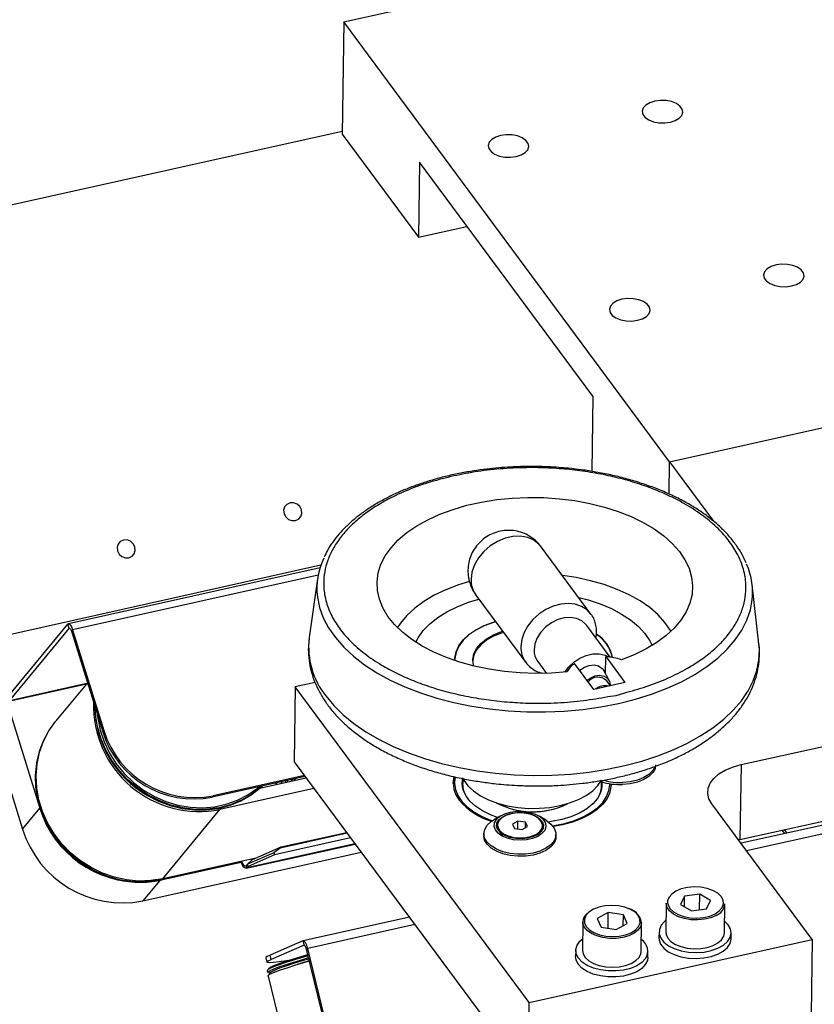
# Model space of a CAD drawing. Units: millimetres. Extents: x 20 to 422, y 10 to 287.
# Drawn here: x 45 to 52, y 72 to 81 of the extents above; entities that cross this region are included whole.
import ezdxf

# ---------------------------------------------------------------- set-up
doc = ezdxf.new("R2010")
doc.units = ezdxf.units.MM

msp = doc.modelspace()

# ---------------------------------------------------------------- linework, layer by layer
at = {"color": 7, "linetype": 'Continuous', "lineweight": 25}
for p, q in [((50.33262, 76.758912), (90.89063, 85.788072)), ((47.444379, 80.65809), (56.964181, 82.777421)), ((47.444379, 80.65809), (47.430802, 79.662086)), ((50.33262, 76.758912), (47.444379, 80.65809)), ((47.431133, 79.68637), (43.401383, 78.789253)), ((47.430802, 79.662086), (48.106773, 78.749512)), ((48.115824, 79.413515), (48.106773, 78.749512)), ((49.652123, 77.339484), (48.115824, 79.413515)), ((48.106773, 78.749512), (48.536764, 78.845239)), ((43.249023, 78.516971), (44.748693, 73.686296)), ((43.09668, 78.332273), (44.59635, 73.501598)), ((50.33262, 76.758912), (53.988622, 77.572823)), ((49.652123, 77.339484), (49.643072, 76.675481)), ((50.328713, 76.472278), (50.33262, 76.758912)), ((50.33262, 76.758912), (50.72387, 76.230717)), ((49.636458, 75.408653), (49.194772, 76.004937)), ((47.241335, 75.840357), (44.334342, 75.193192)), ((47.233922, 75.817798), (45.002882, 75.321116)), ((47.212101, 75.720789), (47.138027, 75.200028)), ((51.125482, 75.145673), (51.06563, 75.66826)), ((48.616208, 75.576377), (49.057894, 74.980093)), ((44.469071, 74.677058), (44.997194, 75.317346)), ((44.480607, 74.639899), (45.00873, 75.280187)), ((45.00873, 75.280187), (44.997194, 75.317346)), ((45.040579, 75.267654), (45.030422, 75.255341)), ((45.030422, 75.255341), (45.307285, 74.363524)), ((45.040579, 75.267654), (45.317441, 74.375837)), ((49.807311, 75.026794), (49.598704, 75.308417)), ((47.138027, 75.200028), (47.137038, 75.192774)), ((49.164781, 74.986997), (49.241982, 74.882774)), ((49.765433, 74.878964), (49.767501, 75.030675)), ((49.767501, 75.030675), (49.937517, 74.801149)), ((49.660548, 74.739489), (49.490531, 74.969015)), ((49.797888, 74.819844), (49.749834, 74.907379)), ((49.80898, 74.772534), (49.775828, 74.81729)), ((44.47492, 74.636128), (45.162844, 74.789276)), ((45.171756, 74.800082), (44.891782, 74.460645)), ((47.013877, 74.763737), (47.004826, 74.099735)), ((47.189942, 74.802933), (47.013877, 74.763737)), ((49.08788, 71.963795), (47.013877, 74.763737)), ((49.937517, 74.801149), (49.660548, 74.739489)), ((49.785923, 74.676418), (49.86046, 74.687392)), ((49.86046, 74.687392), (49.927849, 74.708014)), ((45.307285, 74.363524), (45.317441, 74.375837)), ((50.966816, 74.073323), (52.185483, 74.344627)), ((47.004826, 74.099735), (49.078829, 71.299792)), ((50.966816, 74.073323), (50.957765, 73.40932)), ((47.102014, 73.968529), (46.276589, 73.78477)), ((47.095622, 73.977158), (46.286745, 73.797083)), ((47.112349, 73.954577), (46.697619, 73.862249)), ((46.976638, 73.924365), (46.993058, 73.944273)), ((47.022054, 73.934475), (47.00072, 73.945978)), ((48.41449, 73.907051), (48.421001, 73.952796)), ((48.421001, 73.952796), (48.424695, 73.965939)), ((47.180555, 73.862498), (46.347089, 73.676949)), ((46.841754, 73.910589), (46.846473, 73.895387)), ((46.85504, 73.900122), (46.858034, 73.897961)), ((46.928582, 73.929919), (46.924875, 73.912841)), ((46.946567, 73.91767), (46.949722, 73.934625)), ((48.49836, 73.900981), (48.498224, 73.891021)), ((49.730109, 73.874229), (49.730245, 73.884189)), ((49.813625, 73.902604), (49.814249, 73.887973)), ((46.286745, 73.797083), (46.276589, 73.78477)), ((44.59635, 73.501598), (44.748693, 73.686296)), ((45.839278, 73.061287), (46.347089, 73.676949)), ((51.599073, 72.522845), (50.70802, 73.725784)), ((48.838168, 73.620465), (48.770949, 73.580386)), ((49.244977, 73.573924), (49.178875, 73.61582)), ((50.957765, 73.40932), (52.135749, 73.671567)), ((52.165619, 73.642878), (50.967075, 73.376054)), ((48.807411, 73.538033), (48.807275, 73.528073)), ((48.989096, 73.572745), (48.940378, 73.545732)), ((48.940378, 73.545732), (48.958675, 73.508295)), ((48.958675, 73.508295), (49.025689, 73.49787)), ((48.988155, 73.503709), (48.989096, 73.572745)), ((49.05611, 73.56232), (48.989096, 73.572745)), ((49.025689, 73.49787), (49.074406, 73.524882)), ((49.055456, 73.514375), (49.05611, 73.56232)), ((49.074406, 73.524882), (49.05611, 73.56232)), ((49.207238, 73.522621), (49.207374, 73.532581)), ((47.505337, 73.424035), (46.831403, 73.274002)), ((47.475024, 73.464959), (46.88088, 73.332689)), ((46.890431, 73.343718), (47.469363, 73.472602)), ((48.686358, 73.461649), (48.68611, 73.443389)), ((49.32605, 73.434665), (49.326299, 73.452925)), ((51.375274, 73.466929), (51.352803, 73.497265)), ((46.57871, 73.154303), (47.545679, 73.369573)), ((46.635348, 73.232473), (46.890431, 73.343718)), ((46.88088, 73.332689), (46.825635, 73.292581)), ((46.88088, 73.332689), (46.890431, 73.343718)), ((50.957765, 73.40932), (50.944686, 73.406281)), ((45.662585, 72.864968), (47.599973, 73.296276)), ((46.663631, 73.244808), (45.839278, 73.061287)), ((46.825635, 73.292581), (46.590207, 73.189908)), ((46.831403, 73.274002), (46.595975, 73.171329)), ((46.825635, 73.292581), (46.831403, 73.274002)), ((45.879092, 73.063951), (46.535293, 73.210037)), ((46.590207, 73.189908), (46.580051, 73.177595)), ((46.580051, 73.177595), (46.585819, 73.159016)), ((46.595975, 73.171329), (46.585819, 73.159016)), ((46.590207, 73.189908), (46.635348, 73.232473)), ((46.595975, 73.171329), (46.590207, 73.189908)), ((50.466441, 72.907724), (50.429318, 72.833624)), ((50.465149, 72.812923), (50.466441, 72.907724)), ((50.600608, 72.925758), (50.466441, 72.907724)), ((50.59872, 72.787284), (50.600608, 72.925758)), ((50.697652, 72.869692), (50.600608, 72.925758)), ((50.303373, 72.845242), (50.299888, 72.589601)), ((50.429318, 72.833624), (50.526362, 72.777558)), ((50.660529, 72.795592), (50.697652, 72.869692)), ((50.81984, 72.582513), (50.823325, 72.838154)), ((48.025891, 72.721278), (47.083986, 72.511588)), ((49.789798, 72.762315), (49.69127, 72.70891)), ((49.78791, 72.623843), (49.789798, 72.762315)), ((49.923426, 72.740636), (49.789798, 72.762315)), ((49.922134, 72.645827), (49.923426, 72.740636)), ((49.958527, 72.665553), (49.923426, 72.740636)), ((50.526362, 72.777558), (50.660529, 72.795592)), ((49.564787, 72.680815), (49.561302, 72.425174)), ((49.69127, 72.70891), (49.726371, 72.633827)), ((49.726371, 72.633827), (49.859999, 72.612148)), ((49.859999, 72.612148), (49.958527, 72.665553)), ((50.081254, 72.418087), (50.084739, 72.673728)), ((50.239894, 72.590419), (50.23917, 72.537298)), ((50.87911, 72.528575), (50.879835, 72.581695)), ((47.082451, 72.511089), (46.79172, 72.385533)), ((47.09191, 72.472295), (46.80118, 72.346738)), ((47.082451, 72.511089), (47.09191, 72.472295)), ((49.08788, 71.963795), (51.599073, 72.522845)), ((51.599073, 72.522845), (51.590022, 71.858843)), ((46.80118, 72.346738), (46.79172, 72.385533)), ((47.113484, 72.438731), (47.125597, 72.443963)), ((47.60538, 70.421399), (47.113484, 72.438731)), ((47.617493, 70.42663), (47.125597, 72.443963)), ((49.501308, 72.425992), (49.500584, 72.372872)), ((50.140524, 72.364149), (50.141248, 72.417269)), ((46.753078, 72.360444), (46.762538, 72.321649)), ((46.765985, 72.24694), (46.770096, 72.230084)), ((46.773451, 72.199439), (47.246428, 70.259696)), ((46.785771, 72.2185), (46.792876, 72.216272)), ((49.078829, 71.299792), (49.08788, 71.963795))]:
    msp.add_line(p, q, dxfattribs=at)
at = {"color": 8, "linetype": 'Continuous', "lineweight": 25}
for p, q in [((47.217417, 75.752269), (45.040579, 75.267654)), ((45.014949, 75.281571), (45.00873, 75.280187)), ((45.165374, 74.792344), (44.480607, 74.639899)), ((48.433022, 73.961724), (48.426775, 73.920195)), ((52.262517, 73.587561), (51.015967, 73.31005)), ((51.354042, 73.462202), (51.331571, 73.492538)), ((47.543689, 73.37226), (46.585819, 73.159016)), ((45.813126, 73.047482), (45.662585, 72.864968)), ((48.074783, 72.655274), (47.125597, 72.443963)), ((47.093478, 72.472644), (47.09191, 72.472295))]:
    msp.add_line(p, q, dxfattribs=at)
at = {"color": 7, "linetype": 'Continuous', "lineweight": 25, "flags": 128}
for points in [[(50.201985, 79.955252), (50.157967, 79.941049), (50.123115, 79.920435), (50.100254, 79.89508), (50.091235, 79.867039), (50.09679, 79.838584), (50.116467, 79.812019), (50.148674, 79.789497), (50.1908, 79.772842), (50.239433, 79.763404), (50.290633, 79.761947), (50.340252, 79.76859), (50.384271, 79.782793), (50.419122, 79.803407), (50.441984, 79.828762), (50.451002, 79.856802), (50.445448, 79.885258), (50.425771, 79.911823), (50.393564, 79.934345), (50.351438, 79.951), (50.302805, 79.960438), (50.251605, 79.961895), (50.201985, 79.955252)], [(48.835601, 79.651063), (48.791583, 79.63686), (48.756731, 79.616246), (48.73387, 79.590891), (48.724851, 79.56285), (48.730405, 79.534395), (48.750083, 79.50783), (48.782289, 79.485308), (48.824415, 79.468653), (48.873049, 79.459215), (48.924249, 79.457758), (48.973868, 79.4644), (49.017886, 79.478604), (49.052738, 79.499218), (49.075599, 79.524572), (49.084618, 79.552613), (49.079064, 79.581069), (49.059386, 79.607634), (49.02718, 79.630156), (48.985054, 79.646811), (48.93642, 79.656249), (48.88522, 79.657706), (48.835601, 79.651063)], [(51.277395, 78.50343), (51.233376, 78.489227), (51.198524, 78.468613), (51.175663, 78.443258), (51.166645, 78.415218), (51.172199, 78.386762), (51.191876, 78.360197), (51.224083, 78.337675), (51.266209, 78.32102), (51.314842, 78.311582), (51.366042, 78.310125), (51.415661, 78.316768), (51.45968, 78.330971), (51.494531, 78.351585), (51.517393, 78.37694), (51.526411, 78.40498), (51.520857, 78.433436), (51.50118, 78.460001), (51.468973, 78.482523), (51.426847, 78.499178), (51.378214, 78.508616), (51.327014, 78.510073), (51.277395, 78.50343)], [(49.91101, 78.199241), (49.866992, 78.185038), (49.83214, 78.164424), (49.809279, 78.139069), (49.80026, 78.111029), (49.805814, 78.082573), (49.825492, 78.056008), (49.857698, 78.033486), (49.899824, 78.016831), (49.948458, 78.007393), (49.999658, 78.005936), (50.049277, 78.012579), (50.093295, 78.026782), (50.128147, 78.047396), (50.151008, 78.072751), (50.160027, 78.100791), (50.154473, 78.129247), (50.134795, 78.155812), (50.102589, 78.178334), (50.060463, 78.194989), (50.011829, 78.204427), (49.960629, 78.205884), (49.91101, 78.199241)], [(47.06994, 76.332438), (47.054767, 76.360986), (47.030096, 76.38256), (46.999685, 76.393874), (46.968163, 76.393207), (46.94033, 76.380661), (46.920422, 76.358144), (46.91147, 76.329085), (46.914837, 76.297909), (46.930011, 76.269361), (46.954682, 76.247787), (46.985093, 76.236473), (47.016614, 76.23714), (47.044448, 76.249686), (47.064356, 76.272203), (47.073308, 76.301262), (47.06994, 76.332438)], [(49.425453, 74.895503), (49.287083, 74.884627), (49.147224, 74.88154), (49.007277, 74.886273), (48.868644, 74.89878), (48.732713, 74.918934), (48.600847, 74.946533), (48.474366, 74.981302), (48.354538, 75.022892), (48.242563, 75.070886), (48.139564, 75.124804), (48.04657, 75.184104), (47.964516, 75.248194), (47.894221, 75.316431), (47.836392, 75.388132), (47.791606, 75.462577), (47.760313, 75.539022), (47.742826, 75.616701), (47.73932, 75.694835), (47.749831, 75.772641), (47.774253, 75.849341), (47.812342, 75.924165), (47.863715, 75.996365), (47.927859, 76.065216), (48.004131, 76.130029), (48.091766, 76.190155), (48.189886, 76.244992), (48.297509, 76.293989), (48.413557, 76.336657), (48.536866, 76.372567), (48.666202, 76.40136), (48.800269, 76.422748), (48.937724, 76.436516), (49.077189, 76.442526), (49.217268, 76.440718), (49.356556, 76.431111), (49.49366, 76.4138), (49.627204, 76.388959), (49.755852, 76.356836), (49.878315, 76.317754), (49.993365, 76.272104), (50.09985, 76.220344), (50.196703, 76.162991), (50.282955, 76.100621), (50.35774, 76.033859), (50.42031, 75.963372), (50.470038, 75.889868), (50.506425, 75.814083), (50.529108, 75.736775), (50.537858, 75.65872), (50.532589, 75.580699), (50.513353, 75.503495), (50.480342, 75.427879), (50.433888, 75.354611), (50.374456, 75.284424), (50.30264, 75.218021), (50.219162, 75.156067), (50.124856, 75.099184), (50.020669, 75.04794), (49.907643, 75.00285)], [(45.592768, 76.003585), (45.577594, 76.032133), (45.552924, 76.053707), (45.522513, 76.065021), (45.490991, 76.064354), (45.463157, 76.051807), (45.443249, 76.029291), (45.434298, 76.000232), (45.437665, 75.969056), (45.452839, 75.940508), (45.477509, 75.918934), (45.50792, 75.907619), (45.539442, 75.908286), (45.567276, 75.920833), (45.587184, 75.94335), (45.596135, 75.972409), (45.592768, 76.003585)], [(48.558572, 75.695994), (48.461008, 75.666443), (48.349626, 75.624274), (48.247138, 75.575645), (48.154713, 75.521111), (48.073402, 75.461294), (48.004134, 75.396876), (47.947697, 75.328589), (47.921452, 75.288114)], [(50.344748, 75.255081), (50.340809, 75.262109), (50.292622, 75.333302), (50.231189, 75.401351), (50.15721, 75.465482), (50.071528, 75.524963), (49.97512, 75.579117), (49.869084, 75.627327), (49.754628, 75.669043), (49.633057, 75.70379), (49.505755, 75.731172), (49.383825, 75.749711)], [(48.083641, 75.159036), (48.104195, 75.197819), (48.149574, 75.261335), (48.207726, 75.321429), (48.277894, 75.377318), (48.359162, 75.428273), (48.450471, 75.47363), (48.550631, 75.512798), (48.6424, 75.541017)], [(49.528171, 75.554842), (49.611297, 75.533336), (49.718322, 75.49818), (49.817669, 75.456514), (49.908043, 75.408883), (49.988266, 75.355906), (50.057293, 75.298274), (50.114222, 75.23674), (50.158313, 75.172104), (50.179101, 75.130472)], [(48.790965, 75.340451), (48.771249, 75.334329), (48.689302, 75.303263), (48.616313, 75.265932), (48.553768, 75.223097), (48.50294, 75.17563), (48.464864, 75.124496), (48.440314, 75.070738), (48.429791, 75.015449), (48.429402, 75.005084)], [(48.429642, 74.995764), (48.429836, 75.018769), (48.440359, 75.074058), (48.464909, 75.127816), (48.502985, 75.17895), (48.553813, 75.226417), (48.616359, 75.269252), (48.689347, 75.306583), (48.771294, 75.337649), (48.788961, 75.343157)], [(49.598704, 75.308417), (49.591686, 75.317217), (49.555026, 75.348794), (49.509025, 75.369531), (49.456161, 75.378309), (49.399286, 75.374655), (49.341465, 75.358767), (49.285816, 75.3315), (49.235338, 75.294325), (49.192752, 75.249245), (49.160355, 75.198692), (49.139894, 75.14539), (49.13247, 75.092213)], [(44.997194, 75.317346), (45.0016, 75.320722), (45.006724, 75.321113), (45.012368, 75.318503), (45.018315, 75.312992), (45.024337, 75.304793), (45.030203, 75.29422), (45.035687, 75.28168), (45.040579, 75.267654)], [(45.00873, 75.280187), (45.010933, 75.281875), (45.013495, 75.28207), (45.016317, 75.280765), (45.019291, 75.27801), (45.022302, 75.27391), (45.025235, 75.268624), (45.027977, 75.262354), (45.030422, 75.255341)], [(48.860841, 75.246118), (48.842527, 75.240171), (48.771116, 75.211049), (48.709472, 75.175686), (48.659275, 75.135048), (48.621896, 75.090242), (48.598353, 75.04249), (48.589428, 74.996262)], [(48.597892, 74.947249), (48.595133, 74.956686), (48.589471, 75.006376), (48.598534, 75.05577), (48.622077, 75.103522), (48.659456, 75.148328), (48.709653, 75.188966), (48.771297, 75.224329), (48.842708, 75.253451), (48.852906, 75.25683)], [(49.407512, 74.893643), (49.438539, 74.93718), (49.483609, 74.98148), (49.536248, 75.017158), (49.59353, 75.042233), (49.652275, 75.055311), (49.709221, 75.055666), (49.761204, 75.043279), (49.790858, 75.028746)], [(49.535352, 74.908506), (49.537943, 74.910795), (49.577711, 74.937697), (49.621606, 74.953688), (49.665331, 74.957203), (49.704606, 74.947898), (49.735586, 74.926683), (49.749834, 74.907379)], [(49.601102, 74.819742), (49.628931, 74.840718), (49.670306, 74.859291), (49.712666, 74.865572), (49.751421, 74.858881), (49.782372, 74.839942), (49.802164, 74.810809), (49.808653, 74.774638)], [(45.839278, 73.061287), (45.73373, 73.0448), (45.625778, 73.041688), (45.517125, 73.051999), (45.409488, 73.075572), (45.304567, 73.112033), (45.204018, 73.160807), (45.109429, 73.221124), (45.022293, 73.292031), (44.943987, 73.372409), (44.875747, 73.460989), (44.818651, 73.556371), (44.7736, 73.65705), (44.741305, 73.761435), (44.722277, 73.867879), (44.716816, 73.974701), (44.725008, 74.080213), (44.746724, 74.18275), (44.781621, 74.280693), (44.829148, 74.372494), (44.888554, 74.456705), (44.891782, 74.460645)], [(44.800347, 74.320608), (44.780511, 74.280886), (44.743512, 74.184421), (44.719536, 74.083107), (44.70896, 73.978543), (44.711952, 73.872378), (44.728465, 73.766286), (44.758237, 73.661941), (44.800799, 73.560987), (44.855481, 73.465017), (44.921419, 73.375545), (44.997575, 73.293981), (45.082746, 73.221612), (45.175589, 73.159579), (45.274642, 73.108861), (45.37834, 73.070257), (45.48505, 73.044376), (45.593087, 73.031626), (45.700749, 73.032208), (45.806338, 73.046114), (45.908187, 73.073123), (45.934501, 73.082486)], [(45.180002, 73.16493), (45.087159, 73.226962), (45.001987, 73.299331), (44.925832, 73.380895), (44.859894, 73.470367), (44.805212, 73.566337), (44.76265, 73.667291), (44.732878, 73.771636), (44.716365, 73.877728), (44.713373, 73.983893), (44.723949, 74.088457), (44.747925, 74.189771), (44.764969, 74.239072)], [(50.209924, 74.070832), (50.204408, 74.03922), (50.184329, 74.00248), (50.150485, 73.96914), (50.104459, 73.940759), (50.048403, 73.918664), (49.984938, 73.903888), (49.917032, 73.897122)], [(50.203698, 74.054766), (50.184578, 74.02074), (50.150734, 73.9874), (50.104708, 73.959019), (50.048652, 73.936924), (49.985187, 73.922148), (49.917281, 73.915382)], [(50.70802, 73.725784), (50.68274, 73.770501), (50.671692, 73.816857), (50.675213, 73.863443), (50.693196, 73.908844), (50.725095, 73.951681), (50.769939, 73.990651), (50.826367, 74.024571), (50.892664, 74.052411), (50.966816, 74.073323)], [(48.807137, 73.605136), (48.746166, 73.627858), (48.674352, 73.663145), (48.612853, 73.704043), (48.563111, 73.749594), (48.526292, 73.79873), (48.503258, 73.8503), (48.49455, 73.903094), (48.500371, 73.955875)], [(48.503872, 73.944249), (48.508753, 73.935611), (48.545491, 73.886014), (48.594982, 73.8399), (48.656118, 73.798301), (48.727535, 73.762145), (48.807638, 73.732241), (48.894636, 73.709256), (48.986586, 73.693703), (49.081436, 73.68593), (49.177064, 73.686111), (49.271337, 73.694242), (49.362147, 73.710141)], [(49.362147, 73.710141), (49.447466, 73.733453), (49.525388, 73.763656), (49.594172, 73.800078), (49.652283, 73.841903), (49.698422, 73.888197), (49.730437, 73.935782)], [(45.703362, 73.799443), (45.802414, 73.748724), (45.906113, 73.71012), (46.012822, 73.684239), (46.12086, 73.671489), (46.228522, 73.672071), (46.33411, 73.685977), (46.43596, 73.712986), (46.532464, 73.752674), (46.622102, 73.804413), (46.703458, 73.867388), (46.721295, 73.883772)], [(46.843346, 73.910943), (46.84617, 73.907905), (46.85823, 73.898005)], [(46.891024, 73.905305), (46.893837, 73.910115), (46.899014, 73.923336)], [(48.426775, 73.920195), (48.42649, 73.907163), (48.433963, 73.852509), (48.455288, 73.798873), (48.490031, 73.747347), (48.537486, 73.698981), (48.596686, 73.654759), (48.666426, 73.615581), (48.745285, 73.582245), (48.763552, 73.575816)], [(48.499976, 73.862372), (48.498278, 73.88317), (48.498224, 73.891021)], [(49.732844, 73.921204), (49.733231, 73.875527), (49.720175, 73.823217), (49.692921, 73.772767), (49.652107, 73.725359), (49.598691, 73.682103), (49.533925, 73.644015), (49.459326, 73.611987), (49.376643, 73.586768), (49.287815, 73.568952), (49.254763, 73.56444)], [(49.295714, 73.530719), (49.311426, 73.533077), (49.403228, 73.551592), (49.489151, 73.577251), (49.567446, 73.609533), (49.636519, 73.647779), (49.694964, 73.691211), (49.741591, 73.738946), (49.77545, 73.790011), (49.795854, 73.843367), (49.802386, 73.897927), (49.802333, 73.901211)], [(49.814295, 73.902507), (49.813985, 73.88264), (49.803462, 73.827351), (49.778912, 73.773592), (49.740835, 73.722459), (49.690007, 73.674992), (49.627462, 73.632157), (49.554473, 73.594826), (49.472527, 73.56376), (49.38329, 73.53959), (49.300686, 73.524494)], [(49.730109, 73.874229), (49.728968, 73.855781), (49.727577, 73.845638)], [(48.799157, 73.588446), (48.830001, 73.615319), (48.871988, 73.636957), (48.922481, 73.651998), (48.978306, 73.6595), (49.035955, 73.658989), (49.091807, 73.650498), (49.142352, 73.634561), (49.184414, 73.612178), (49.215351, 73.584757), (49.233218, 73.55402), (49.236892, 73.521899), (49.226143, 73.490412), (49.201647, 73.461537), (49.164942, 73.437089), (49.118335, 73.418603), (49.064754, 73.407242), (49.007565, 73.403719), (48.950364, 73.408256), (48.896742, 73.420567), (48.850071, 73.439879), (48.813281, 73.464979), (48.788686, 73.494289), (48.777829, 73.525968), (48.781395, 73.558025), (48.799157, 73.588446)], [(48.819071, 73.583045), (48.84836, 73.608268), (48.888484, 73.628292), (48.936708, 73.641753), (48.989746, 73.647734), (49.043984, 73.645827), (49.095725, 73.636162), (49.141443, 73.619397), (49.178022, 73.596676), (49.202971, 73.569546), (49.214588, 73.539857), (49.212081, 73.509632), (49.195623, 73.48093), (49.166334, 73.455707), (49.12621, 73.435683), (49.077986, 73.422222), (49.024948, 73.416241), (48.97071, 73.418148), (48.918969, 73.427813), (48.873251, 73.444578), (48.836672, 73.467299), (48.811723, 73.494428), (48.800106, 73.524118), (48.802613, 73.554343), (48.819071, 73.583045)], [(49.060209, 73.427236), (49.110291, 73.438702), (49.152741, 73.457333), (49.184411, 73.481747), (49.202953, 73.510133), (49.20699, 73.540387), (49.196225, 73.570263), (49.171454, 73.597548), (49.134516, 73.620216), (49.08815, 73.636587), (49.035794, 73.645446), (48.981332, 73.646137), (48.928802, 73.638608), (48.882102, 73.623418), (48.844693, 73.601693), (48.819351, 73.575045), (48.807955, 73.545449), (48.811351, 73.515102), (48.829286, 73.486252), (48.860431, 73.461041), (48.902474, 73.441338), (48.9523, 73.428605), (49.006211, 73.423785), (49.060209, 73.427236)], [(49.244977, 73.573924), (49.281417, 73.545858), (49.310121, 73.510476), (49.32462, 73.472607), (49.324236, 73.434022), (49.308987, 73.396525), (49.279586, 73.361869), (49.237408, 73.331675), (49.184424, 73.307354), (49.123114, 73.290044), (49.056342, 73.280553), (48.987232, 73.279327), (48.919015, 73.286422), (48.854881, 73.301507), (48.797828, 73.323875), (48.750524, 73.352482), (48.715182, 73.385989), (48.693453, 73.42283), (48.686354, 73.461283), (48.694217, 73.499548), (48.716673, 73.535838), (48.716673, 73.535838)], [(48.716673, 73.535838), (48.752674, 73.568454), (48.770949, 73.580386)], [(49.32605, 73.434665), (49.323987, 73.415762), (49.308738, 73.378265), (49.279337, 73.343609), (49.237159, 73.313415), (49.184176, 73.289094), (49.122865, 73.271783), (49.056093, 73.262293), (48.986983, 73.261067), (48.918766, 73.268162), (48.854632, 73.283247), (48.797579, 73.305615), (48.750276, 73.334222), (48.714933, 73.367729), (48.693204, 73.40457), (48.686105, 73.443023), (48.68611, 73.443389)], [(46.585819, 73.159016), (46.580311, 73.154795), (46.573907, 73.154307), (46.566852, 73.15757), (46.559418, 73.164458), (46.55189, 73.174707), (46.544558, 73.187923), (46.537703, 73.203598), (46.533304, 73.215794)], [(46.580051, 73.177595), (46.575645, 73.174219), (46.570522, 73.173828), (46.564878, 73.176438), (46.55893, 73.181949), (46.552908, 73.190148), (46.547042, 73.200721), (46.541558, 73.213261), (46.540036, 73.217292)], [(46.619142, 73.234903), (46.621918, 73.231171), (46.624892, 73.228416), (46.627714, 73.22711), (46.629635, 73.227109)], [(50.791638, 72.90371), (50.790573, 72.905094), (50.76013, 72.934074), (50.718258, 72.958265), (50.667392, 72.97626), (50.610487, 72.987014), (50.55085, 72.989902), (50.491948, 72.984755), (50.437203, 72.971873), (50.389797, 72.952005), (50.352486, 72.926304), (50.328914, 72.898731)], [(50.745441, 72.736496), (50.697738, 72.716313), (50.642791, 72.70289), (50.583561, 72.69695), (50.523241, 72.698814), (50.465084, 72.70838), (50.412224, 72.725134), (50.367511, 72.748171), (50.333356, 72.776251), (50.3116, 72.807859), (50.303416, 72.841291), (50.303373, 72.845242)], [(50.31945, 72.829364), (50.336397, 72.798223), (50.36684, 72.769242), (50.408712, 72.745051), (50.459578, 72.727056), (50.516483, 72.716302), (50.576119, 72.713415), (50.635022, 72.718561), (50.689766, 72.731443), (50.737172, 72.751312)], [(49.591023, 72.643443), (49.594326, 72.638488), (49.62287, 72.608925), (49.663157, 72.583913), (49.712842, 72.564905), (49.769041, 72.553006), (49.828485, 72.548908), (49.887721, 72.552849), (49.943306, 72.564599), (49.99201, 72.583477), (50.031002, 72.608384), (50.058015, 72.637874), (50.067116, 72.655304)], [(50.258962, 72.649581), (50.242601, 72.61224), (50.241075, 72.573674), (50.254455, 72.535688), (50.282116, 72.500056), (50.322764, 72.468446), (50.374498, 72.442336), (50.4349, 72.422945), (50.501145, 72.411182), (50.570136, 72.407595), (50.638647, 72.412353), (50.703473, 72.425234), (50.761585, 72.445634), (50.810265, 72.4726), (50.847236, 72.504872), (50.87077, 72.540939), (50.879766, 72.579116), (50.873804, 72.617618), (50.853163, 72.654644), (50.821258, 72.68653)], [(50.301306, 72.693618), (50.289393, 72.683952), (50.258962, 72.649581)], [(50.299888, 72.589601), (50.302282, 72.568817), (50.317354, 72.536076), (50.3455, 72.506029), (50.385202, 72.480296), (50.43432, 72.460265), (50.490207, 72.447016), (50.549849, 72.441262), (50.610031, 72.443314), (50.667508, 72.453062), (50.719182, 72.469979), (50.762267, 72.493154), (50.794441, 72.521337), (50.813969, 72.55301), (50.81984, 72.582513)], [(47.125597, 72.443963), (47.121441, 72.458899), (47.116513, 72.472859), (47.111003, 72.485306), (47.105124, 72.495762), (47.099099, 72.503826), (47.093162, 72.509187), (47.087541, 72.51164), (47.082451, 72.511089)], [(47.113484, 72.438731), (47.111405, 72.446199), (47.108942, 72.453179), (47.106187, 72.459403), (47.103247, 72.464631), (47.100235, 72.468663), (47.097266, 72.471343), (47.094455, 72.47257), (47.09191, 72.472295)], [(50.119064, 72.35353), (50.086931, 72.319656), (50.042376, 72.290551), (49.987483, 72.267575), (49.924818, 72.251802), (49.857312, 72.24397), (49.788121, 72.244445), (49.720481, 72.253205), (49.657553, 72.269841), (49.602281, 72.293574), (49.557249, 72.323295), (49.524563, 72.357614), (49.505751, 72.394927), (49.501693, 72.433488), (49.512578, 72.471494), (49.537897, 72.507169), (49.56272, 72.529192)], [(50.23917, 72.537298), (50.240351, 72.520554), (50.253731, 72.482567), (50.281392, 72.446936), (50.32204, 72.415326), (50.373774, 72.389215), (50.434176, 72.369825), (50.500421, 72.358061), (50.569412, 72.354475), (50.637923, 72.359233), (50.702749, 72.372113), (50.760861, 72.392514), (50.809541, 72.41948), (50.846512, 72.451751), (50.870046, 72.487819), (50.879042, 72.525996), (50.87911, 72.528575)], [(46.79172, 72.385533), (46.764759, 72.372316), (46.753382, 72.362715), (46.753078, 72.360444)], [(47.127985, 72.379258), (47.065593, 72.36106), (46.988005, 72.337502), (46.920552, 72.31584), (46.864297, 72.296416), (46.820128, 72.279537), (46.788742, 72.26547), (46.770633, 72.254435), (46.765985, 72.24694)], [(46.776062, 72.265446), (46.777741, 72.267334), (46.793893, 72.277958), (46.823738, 72.291726), (46.866786, 72.308411), (46.922331, 72.327741), (46.989459, 72.349396), (47.067069, 72.373022), (47.12535, 72.390064)], [(50.11834, 72.30041), (50.086207, 72.266536), (50.041652, 72.237431), (49.986759, 72.214454), (49.924094, 72.198682), (49.856588, 72.19085), (49.787397, 72.191325), (49.719756, 72.200085), (49.656829, 72.216721), (49.601557, 72.240454), (49.556525, 72.270175), (49.523839, 72.304494), (49.505027, 72.341806), (49.500584, 72.372872)], [(49.561302, 72.425174), (49.566372, 72.39551), (49.585033, 72.363318), (49.616431, 72.334269), (49.658873, 72.30993), (49.710069, 72.291613), (49.767261, 72.280305), (49.827365, 72.276616), (49.887141, 72.280745)], [(49.887141, 72.280745), (49.943366, 72.292469), (49.993009, 72.311156), (50.033394, 72.335799), (50.062344, 72.365069), (50.078299, 72.397388), (50.081254, 72.418087)], [(50.140524, 72.364149), (50.136549, 72.337468), (50.11834, 72.30041)], [(46.947807, 72.336129), (46.936641, 72.334248), (46.872996, 72.324413), (46.822923, 72.318381), (46.787444, 72.316272), (46.76728, 72.318132), (46.762841, 72.32392), (46.774218, 72.333521), (46.80118, 72.346738)], [(46.770096, 72.230084), (46.774743, 72.237578), (46.792852, 72.248613), (46.824239, 72.262681), (46.868407, 72.27956), (46.924662, 72.298983), (46.992115, 72.320645), (47.069703, 72.344204), (47.132096, 72.362401)], [(46.773451, 72.199439), (46.773368, 72.200384), (46.780627, 72.208897), (46.801488, 72.220606), (46.835624, 72.235324), (46.882494, 72.25282), (46.941358, 72.272818), (47.011287, 72.295002), (47.091176, 72.319021), (47.139269, 72.33298)], [(47.135108, 72.350047), (47.076176, 72.332818), (46.998474, 72.309164), (46.931266, 72.287483), (46.875655, 72.26813), (46.832556, 72.251425), (46.802675, 72.237641), (46.786503, 72.227004), (46.78359, 72.220988)]]:
    msp.add_lwpolyline(points, dxfattribs=at)
at = {"color": 8, "linetype": 'Continuous', "lineweight": 25, "flags": 128}
for points in [[(49.194772, 76.004937), (49.176772, 76.026148), (49.130912, 76.06222), (49.075199, 76.086422), (49.01207, 76.097698), (48.944282, 76.095555), (48.874799, 76.080087), (48.806658, 76.051969), (48.742836, 76.01243), (48.686122, 75.963199), (48.638996, 75.906427), (48.603517, 75.844595), (48.581236, 75.780406), (48.573126, 75.716665)], [(47.210712, 75.561045), (47.210998, 75.558783), (47.229988, 75.46651), (47.263103, 75.375356), (47.310098, 75.285996), (47.370625, 75.199091), (47.444236, 75.115284), (47.530385, 75.035197), (47.628435, 74.959421), (47.73766, 74.888519), (47.857251, 74.823014), (47.986323, 74.763393), (48.123921, 74.710096), (48.269025, 74.663518), (48.420561, 74.624003), (48.577407, 74.591845), (48.738403, 74.567282), (48.902355, 74.550494), (49.068051, 74.541608), (49.234264, 74.540687), (49.399762, 74.54774), (49.563321, 74.562714), (49.72373, 74.585498), (49.879801, 74.615924)], [(49.879801, 74.615924), (50.030378, 74.653765), (50.174348, 74.698743), (50.310643, 74.750524), (50.438255, 74.808724), (50.556239, 74.872913), (50.663721, 74.942616), (50.759906, 75.017316), (50.844082, 75.09646), (50.915626, 75.179463), (50.974006, 75.26571), (51.018793, 75.354562), (51.049653, 75.445362), (51.064027, 75.517986)], [(49.638709, 75.405556), (49.602013, 75.445146), (49.553839, 75.475948), (49.497204, 75.495223), (49.434427, 75.502182), (49.368078, 75.496538), (49.300873, 75.478524), (49.235564, 75.448876), (49.174824, 75.40881), (49.121141, 75.359964), (49.076711, 75.304338), (49.043354, 75.244211), (49.022436, 75.182044), (49.014812, 75.120381)], [(47.285114, 74.682405), (47.355832, 74.597113), (47.438999, 74.515302), (47.534032, 74.437545), (47.640265, 74.364387), (47.756951, 74.296341), (47.883273, 74.233886), (48.018345, 74.177459), (48.161219, 74.127455), (48.310893, 74.084226), (48.466317, 74.048074), (48.626401, 74.019254), (48.790022, 73.997967), (48.956032, 73.984363), (49.123267, 73.978537), (49.290555, 73.98053), (49.456721, 73.990328), (49.620599, 74.007863), (49.781042, 74.033011), (49.936922, 74.065596), (50.087147, 74.105389), (50.230663, 74.152111), (50.366464, 74.205436), (50.493596, 74.264987), (50.611168, 74.330348), (50.718356, 74.401061), (50.814407, 74.476629), (50.898648, 74.556522), (50.970488, 74.640181), (51.029423, 74.727017), (51.075039, 74.816422), (51.107018, 74.907769), (51.125133, 75.000418), (51.129259, 75.093717), (51.125482, 75.145673)], [(46.719604, 73.883395), (46.707871, 73.872738), (46.626515, 73.809763), (46.536877, 73.758024), (46.440373, 73.718337), (46.338523, 73.691327), (46.232935, 73.677422), (46.125273, 73.676839), (46.017235, 73.689589), (45.910526, 73.71547), (45.806827, 73.754074), (45.707775, 73.804793), (45.614931, 73.866826), (45.52976, 73.939195), (45.453605, 74.020758), (45.387667, 74.110231), (45.332985, 74.2062), (45.290422, 74.307154), (45.26065, 74.4115), (45.244138, 74.517591), (45.240777, 74.577757)], [(45.258939, 74.519251), (45.262893, 74.484944), (45.284323, 74.378585), (45.31922, 74.274646), (45.367011, 74.174832), (45.426912, 74.080783), (45.497938, 73.994043), (45.578925, 73.916037), (45.668541, 73.848045), (45.765315, 73.791184), (45.867659, 73.746387), (45.973891, 73.71439), (46.082268, 73.695719), (46.19101, 73.690679), (46.298332, 73.699354), (46.40247, 73.721602), (46.501716, 73.757056), (46.59444, 73.805135), (46.679119, 73.86505), (46.694247, 73.87775)], [(50.737172, 72.751312), (50.774484, 72.777012), (50.799533, 72.80705), (50.810864, 72.839681), (50.807818, 72.873007), (50.791638, 72.90371)], [(49.762076, 72.821614), (49.706491, 72.809864), (49.657787, 72.790986), (49.618796, 72.766079), (49.591782, 72.736589), (49.578316, 72.704231), (49.579181, 72.670885), (49.591023, 72.643443)], [(50.067116, 72.655304), (50.071481, 72.670232), (50.070617, 72.703578), (50.055472, 72.735975), (50.026927, 72.765538), (49.986641, 72.79055), (49.936955, 72.809558), (49.880757, 72.821457), (49.821312, 72.825555), (49.762076, 72.821614)], [(50.084739, 72.673728), (50.084589, 72.669792), (50.075502, 72.636594), (50.052897, 72.60559), (50.017993, 72.57845), (49.972672, 72.556638), (49.919378, 72.541329), (49.860982, 72.533349), (49.800634, 72.533127), (49.741587, 72.540677), (49.687024, 72.55559), (49.639887, 72.577063), (49.602716, 72.603939), (49.577516, 72.634768), (49.565644, 72.667888), (49.564787, 72.680815)], [(46.78359, 72.220988), (46.784306, 72.219689), (46.785771, 72.2185)]]:
    msp.add_lwpolyline(points, dxfattribs=at)
at = {"color": 7, "linetype": 'Continuous', "lineweight": 25}
for centre, radius, start, end in [((47.832022, 75.634901), 0.625685, 154.5056747, 186.779009), ((50.441188, 75.598819), 0.628063, 352.6054339, 23.6706523), ((49.517178, 74.963273), 0.315734, 11.0479832, 57.175919), ((49.509566, 74.954387), 0.324455, 12.3668132, 56.3615521), ((49.301258, 75.086478), 0.168886, 178.0539123, 216.0890255), ((49.73906, 74.520609), 0.510858, 70.7312442, 86.8085169), ((49.578657, 74.825438), 0.168465, 121.5411097, 155.4239386), ((49.697707, 74.735093), 0.113398, 46.4566054, 140.4295209), ((46.16288, 74.596176), 0.937503, 178.1863274, 281.3316882), ((46.165468, 74.605765), 0.929353, 180.8198034, 240.1828636), ((46.123299, 74.62442), 0.843328, 197.1434153, 281.1752628), ((46.114686, 74.614691), 0.845566, 197.2799218, 281.0387563), ((48.653854, 73.908857), 0.238814, 166.0752566, 218.9673226), ((48.696037, 73.898258), 0.197588, 166.1457022, 200.6393317), ((49.53266, 73.886858), 0.197503, 337.7875391, 11.6056142), ((49.893451, 74.431805), 0.535203, 251.857603, 272.5252128), ((49.894163, 74.458411), 0.543521, 254.5821245, 272.4376639), ((45.642299, 73.966886), 0.936623, 197.4321135, 271.66437), ((48.927133, 74.146055), 0.600589, 220.1660376, 253.9642772), ((49.120374, 74.337979), 0.683659, 241.7485623, 296.689488), ((49.120893, 74.376066), 0.720393, 253.7600565, 284.6780064), ((45.484082, 73.777197), 0.929529, 197.2471057, 281.0715724), ((48.899172, 73.534945), 0.092154, 184.2761701, 243.5333266), ((49.115701, 73.531896), 0.092005, 294.8521053, 354.2144982), ((45.642204, 73.932838), 0.896278, 238.9563643, 287.0230552), ((49.928514, 72.645034), 0.158838, 10.4075005, 80.6427198), ((50.701206, 72.85105), 0.122798, 291.113896, 353.9718644), ((49.668885, 72.674493), 0.10429, 126.9667838, 176.5244142), ((50.019232, 72.420193), 0.120044, 326.2670266, 58.0974966), ((48.402582, 68.071675), 4.446205, 106.512056, 107.9659765)]:
    msp.add_arc(centre, radius, start, end, dxfattribs=at)
at = {"color": 8, "linetype": 'Continuous', "lineweight": 25}
for centre, radius, start, end in [((48.799221, 75.709338), 0.226214, 178.1440144, 215.9989234), ((47.831659, 75.117643), 0.698673, 173.8267837, 218.5318504), ((49.24153, 75.1132), 0.226832, 178.1857915, 215.2038287), ((49.761268, 74.644009), 0.128831, 75.8426527, 129.2587616), ((50.398127, 72.853959), 0.082432, 147.1024663, 197.3598126)]:
    msp.add_arc(centre, radius, start, end, dxfattribs=at)
at = {"color": 7, "linetype": 'Continuous', "lineweight": 25}
for points, knots in [([(49.152793, 76.716276), (49.099043, 76.716318), (49.02369, 76.716377), (48.913036, 76.711442), (48.819442, 76.705057), (48.709055, 76.693822), (48.594944, 76.678186), (48.477857, 76.657618), (48.36014, 76.632039), (48.243387, 76.601414), (48.128941, 76.565794), (48.017923, 76.525288), (47.911286, 76.480045), (47.809856, 76.430242), (47.714347, 76.376075), (47.625393, 76.317747), (47.543547, 76.255468), (47.469352, 76.189431), (47.403159, 76.119856), (47.345879, 76.046816), (47.301228, 75.978485), (47.280242, 75.933605), (47.271557, 75.915031)], [0, 0, 0, 0, 0.0635231, 0.08905491, 0.13138825, 0.17518345, 0.22200394, 0.27068408, 0.32075403, 0.37184138, 0.42368596, 0.47610039, 0.52894988, 0.58213861, 0.6356012, 0.68929729, 0.74320629, 0.79732127, 0.85166061, 0.90626541, 0.96120691, 1, 1, 1, 1]), ([(49.927849, 74.708014), (49.994976, 74.726408), (50.13125, 74.763751), (50.320377, 74.83803), (50.48228, 74.91934), (50.615906, 75.004245), (50.724144, 75.088987), (50.817127, 75.180114), (50.893263, 75.276872), (50.951404, 75.377587), (50.9904, 75.48056), (51.010577, 75.584649), (51.012051, 75.698527), (50.988811, 75.820666), (50.935244, 75.94756), (50.855935, 76.067781), (50.75147, 76.182062), (50.620484, 76.290672), (50.474929, 76.383922), (50.3233, 76.461645), (50.171767, 76.525177), (50.008757, 76.580446), (49.835582, 76.626526), (49.655252, 76.662717), (49.470798, 76.688319), (49.284286, 76.703451), (49.080113, 76.708575), (48.86124, 76.699956), (48.632947, 76.675655), (48.489846, 76.647016), (48.419356, 76.632908)], [0, 0, 0, 0, 0.03889011, 0.07895079, 0.12011099, 0.15224923, 0.18439113, 0.21719377, 0.24999999, 0.28280262, 0.31560885, 0.34774709, 0.37988899, 0.42104594, 0.46110901, 0.49999999, 0.5388878, 0.57895081, 0.620111, 0.65224924, 0.68439114, 0.71719378, 0.75, 0.78280264, 0.81560886, 0.8477471, 0.879889, 0.92104595, 0.96110825, 1, 1, 1, 1]), ([(51.013033, 75.861986), (51.001643, 75.886926), (50.977622, 75.939519), (50.927803, 76.016993), (50.866991, 76.094546), (50.796005, 76.168968), (50.715682, 76.239903), (50.626483, 76.306961), (50.529031, 76.369804), (50.42396, 76.428119), (50.311967, 76.481622), (50.193822, 76.530047), (50.070412, 76.573143), (49.942827, 76.610673), (49.812583, 76.642401), (49.682342, 76.668041), (49.557233, 76.687283), (49.447144, 76.700022), (49.347197, 76.708468), (49.252331, 76.714077), (49.18619, 76.715538), (49.152793, 76.716276)], [0, 0, 0, 0, 0.05156613, 0.10874325, 0.16607321, 0.22348375, 0.28091157, 0.33830736, 0.39562814, 0.45283753, 0.50990566, 0.56678839, 0.62341435, 0.67965743, 0.73527303, 0.78972142, 0.8415424, 0.88763087, 0.92190431, 0.96056633, 1, 1, 1, 1]), ([(48.419356, 76.632908), (48.350885, 76.616079), (48.211883, 76.581915), (48.017317, 76.512081), (47.849453, 76.434604), (47.709597, 76.35289), (47.595137, 76.270758), (47.49546, 76.1819), (47.412213, 76.087034), (47.346667, 75.987806), (47.300096, 75.885883), (47.27226, 75.782416), (47.262404, 75.668746), (47.276649, 75.546263), (47.320868, 75.418337), (47.391314, 75.296483), (47.487351, 75.179986), (47.610322, 75.068543), (47.748991, 74.972102), (47.894875, 74.891025), (48.041708, 74.82412), (48.200625, 74.765202), (48.370381, 74.715226), (48.54802, 74.674961), (48.730561, 74.645173), (48.915931, 74.625793), (49.119696, 74.616), (49.33917, 74.619593), (49.569217, 74.638629), (49.714405, 74.663946), (49.785923, 74.676418)], [0, 0, 0, 0, 0.03889011, 0.07895079, 0.12011099, 0.15224923, 0.18439113, 0.21719377, 0.24999999, 0.28280262, 0.31560885, 0.34774709, 0.37988899, 0.42104594, 0.46110901, 0.49999999, 0.5388878, 0.57895081, 0.620111, 0.65224924, 0.68439114, 0.71719378, 0.75, 0.78280264, 0.81560886, 0.8477471, 0.879889, 0.92104595, 0.96110825, 1, 1, 1, 1]), ([(49.195346, 76.003456), (49.194209, 76.005233), (49.182545, 76.023452), (49.152399, 76.054196), (49.104083, 76.093389), (49.046624, 76.123968), (48.983535, 76.144207), (48.917041, 76.152554), (48.849737, 76.148443), (48.784065, 76.131813), (48.722391, 76.103098), (48.666903, 76.063124), (48.619551, 76.012995), (48.583378, 75.955974), (48.559078, 75.895201), (48.547584, 75.840075), (48.544652, 75.790052), (48.546909, 75.7495), (48.55195, 75.723484), (48.554093, 75.712427)], [0, 0, 0, 0, 0.00645477, 0.06615899, 0.13024394, 0.19650609, 0.26390011, 0.33191731, 0.40032027, 0.46900727, 0.53795834, 0.60722803, 0.67698551, 0.74766208, 0.81250977, 0.87622894, 0.91898296, 0.9655665, 1, 1, 1, 1]), ([(48.554093, 75.712427), (48.56045, 75.689877), (48.569663, 75.657196), (48.591637, 75.612478), (48.606629, 75.590849), (48.615634, 75.577857)], [0, 0, 0, 0, 0.470629553, 0.682035799, 1, 1, 1, 1]), ([(49.681068, 75.197224), (49.683368, 75.212991), (49.688174, 75.245949), (49.684739, 75.296204), (49.671533, 75.346152), (49.655633, 75.383188), (49.641262, 75.400531), (49.638108, 75.404338)], [0, 0, 0, 0, 0.21348761, 0.44624447, 0.68483256, 0.93081619, 1, 1, 1, 1]), ([(47.137936, 75.191317), (47.135048, 75.167302), (47.128305, 75.111232), (47.1323, 75.02157), (47.148248, 74.922828), (47.177414, 74.826819), (47.217961, 74.734831), (47.26835, 74.64788), (47.329566, 74.563639), (47.401188, 74.482713), (47.482644, 74.405659), (47.573275, 74.332947), (47.672355, 74.264967), (47.779134, 74.202028), (47.892843, 74.144375), (48.012698, 74.092209), (48.137848, 74.045711), (48.267288, 74.005054), (48.399694, 73.970415), (48.532938, 73.942006), (48.664785, 73.919791), (48.782889, 73.90474), (48.888307, 73.894916), (48.994597, 73.887722), (49.070224, 73.885874), (49.114196, 73.884799)], [0, 0, 0, 0, 0.034188607, 0.079824166, 0.126680193, 0.175098576, 0.219664444, 0.264852125, 0.310604603, 0.356794908, 0.403265134, 0.449865938, 0.496477763, 0.542995999, 0.589359618, 0.635526508, 0.681445284, 0.727035441, 0.772146331, 0.816455484, 0.859144782, 0.900057926, 0.929209443, 0.958839401, 1, 1, 1, 1]), ([(49.114196, 73.884799), (49.168251, 73.884755), (49.244227, 73.884694), (49.356036, 73.88967), (49.451053, 73.896158), (49.563215, 73.9076), (49.679328, 73.923566), (49.798657, 73.944617), (49.918854, 73.970865), (50.038337, 74.002382), (50.155778, 74.039164), (50.270071, 74.081156), (50.380269, 74.128273), (50.485547, 74.180409), (50.585166, 74.237447), (50.678446, 74.299255), (50.764738, 74.365686), (50.84342, 74.436568), (50.913886, 74.511707), (50.975548, 74.590874), (51.027824, 74.673803), (51.070181, 74.760199), (51.101982, 74.849738), (51.123015, 74.942137), (51.131385, 75.036949), (51.131355, 75.108687), (51.124434, 75.148079), (51.123118, 75.155574)], [0, 0, 0, 0, 0.05012927, 0.0704586, 0.10414924, 0.13903814, 0.17636837, 0.21521239, 0.25520078, 0.29604247, 0.33753631, 0.37953859, 0.42194582, 0.46468238, 0.50769137, 0.55092728, 0.59433555, 0.63786147, 0.68145211, 0.72505665, 0.76864222, 0.81221851, 0.85586492, 0.8997502, 0.94413718, 0.98937145, 1, 1, 1, 1]), ([(49.056924, 74.983551), (49.064628, 74.973003), (49.083846, 74.946693), (49.124841, 74.916097), (49.16749, 74.893475), (49.195586, 74.886841), (49.205658, 74.884463)], [0, 0, 0, 0, 0.215870402, 0.538439491, 0.834545584, 1, 1, 1, 1])]:
    msp.add_open_spline(points, degree=3, knots=knots, dxfattribs=at)

doc.saveas('drawing.dxf')
